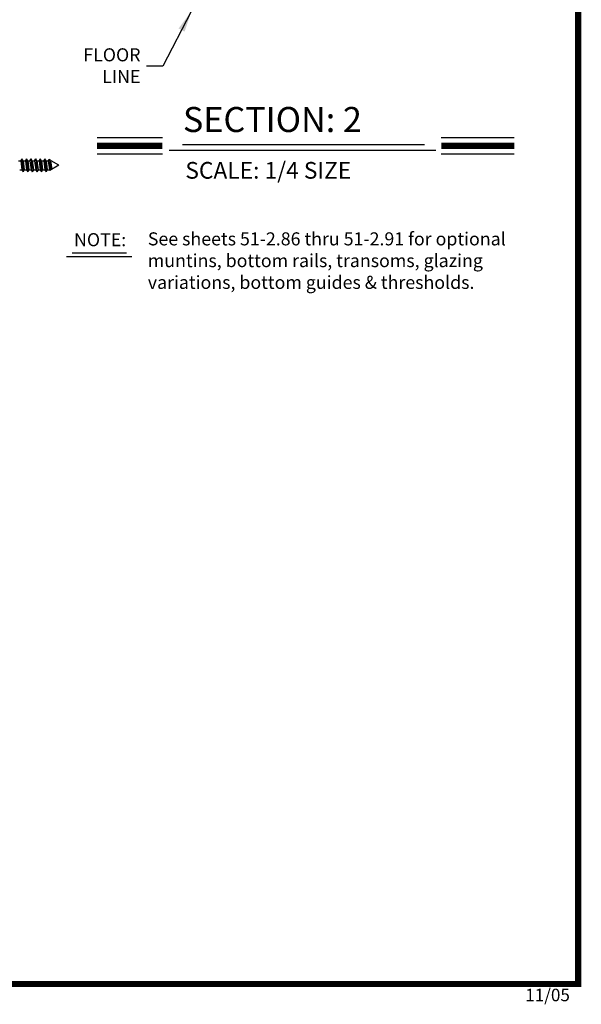
# Model space of a CAD drawing. Extents: x 0.4 to 20, y 0.1 to 10.5.
# Drawn here: x 5.2 to 7.9, y 0.1 to 4.8 of the extents above; entities that cross this region are included whole.
import ezdxf

# ---------------------------------------------------------------- set-up
doc = ezdxf.new("R2010")
doc.units = 0
doc.header["$MEASUREMENT"] = 0
doc.layers.get('0').update_dxf_attribs({"linetype": 'CONTINUOUS'})
doc.styles.add('ROMANS', font='romans.shx', dxfattribs={"height": 0.06})
doc.styles.add('ROMANT', font='romant', dxfattribs={"height": 0.0625})
doc.dimstyles.get("Standard").update_dxf_attribs({"dimscale": 0, "dimtxt": 0.0625, "dimasz": 0.1, "dimexe": 0.03125, "dimexo": 0.05, "dimgap": 0.05, "dimtad": 0, "dimdec": 6, "dimlfac": 4, "dimzin": 4, "dimdsep": 46, "dimlunit": 5, "dimtxsty": 'ROMANS', "dimcen": 0.09, "dimadec": 0, "dimazin": 0, "dimtfac": 1, "dimtdec": 6, "dimtofl": 0, "dimtmove": 0, "dimatfit": 3, "dimfxl": 0, "dimfrac": 2, "dimtolj": 1, "dimtzin": 4, "dimarcsym": 0})

msp = doc.modelspace()

# ---------------------------------------------------------------- linework, layer by layer
for p, q in [((5.59493839, 4.25391653), (5.90756125, 4.25391653)), ((7.24399673, 4.25391653), (7.59332646, 4.25391653)), ((6.00382192, 4.22160793), (7.16435957, 4.22160793)), ((5.22887547, 4.14257358), (5.23450463, 4.15232358)), ((5.2401338, 4.14257358), (5.23450463, 4.15232358)), ((5.23450463, 4.15232358), (5.2401338, 4.0898234)), ((5.2508838, 4.14257358), (5.25651296, 4.15232358)), ((5.26214213, 4.14257358), (5.25651296, 4.15232358)), ((5.25651296, 4.15232358), (5.26214213, 4.0898234)), ((5.27289213, 4.14257358), (5.27852129, 4.15232358)), ((5.28415046, 4.14257358), (5.27852129, 4.15232358)), ((5.27852129, 4.15232358), (5.28415046, 4.0898234)), ((5.29490046, 4.14257358), (5.30052962, 4.15232358)), ((5.30052962, 4.15232358), (5.30615879, 4.0898234)), ((5.30615879, 4.14257358), (5.30052962, 4.15232358)), ((5.31690879, 4.14257358), (5.32253795, 4.15232358)), ((5.32253795, 4.15232358), (5.32816712, 4.0898234)), ((5.32816712, 4.14257358), (5.32253795, 4.15232358)), ((5.33891712, 4.14257358), (5.34454628, 4.15232358)), ((5.34454628, 4.15232358), (5.35017545, 4.0898234)), ((5.35017545, 4.14257358), (5.34454628, 4.15232358)), ((5.59493839, 4.17551653), (5.90756125, 4.17551653)), ((5.93926422, 4.19405288), (7.2185455, 4.19405288)), ((7.24399673, 4.17551653), (7.59332646, 4.17551653)), ((5.22887547, 4.14257358), (5.23450463, 4.0995734)), ((5.2401338, 4.14257358), (5.24576296, 4.0995734)), ((5.2508838, 4.14257358), (5.25651296, 4.0995734)), ((5.26214213, 4.14257358), (5.26777129, 4.0995734)), ((5.27289213, 4.14257358), (5.27852129, 4.0995734)), ((5.28415046, 4.14257358), (5.28977962, 4.0995734)), ((5.29490046, 4.14257358), (5.30052962, 4.0995734)), ((5.30615879, 4.14257358), (5.31178795, 4.0995734)), ((5.31690879, 4.14257358), (5.32253795, 4.0995734)), ((5.32816712, 4.14257358), (5.33379628, 4.0995734)), ((5.33891712, 4.14257358), (5.34454628, 4.0995734)), ((5.35017545, 4.14257358), (5.35580461, 4.0995734)), ((5.36092545, 4.14257358), (5.36424169, 4.14831748)), ((5.36092545, 4.14257358), (5.36424169, 4.14831748)), ((5.36092545, 4.14257358), (5.36655461, 4.0995734)), ((5.36092545, 4.14257358), (5.36655461, 4.0995734)), ((5.37118046, 4.14431137), (5.36424169, 4.14831748)), ((5.37118046, 4.14431137), (5.36424169, 4.14831748)), ((5.36706209, 4.14668912), (5.37144822, 4.0979902)), ((5.36706209, 4.14668912), (5.37144822, 4.0979902)), ((5.41142966, 4.12107349), (5.36846356, 4.096267)), ((5.37218378, 4.14257358), (5.37118046, 4.14431137)), ((5.37218378, 4.14257358), (5.37118046, 4.14431137)), ((5.37218378, 4.14257358), (5.37755839, 4.1015179)), ((5.37218378, 4.14257358), (5.37755839, 4.1015179)), ((5.41142966, 4.12107349), (5.37419041, 4.14257358)), ((5.23450463, 4.0995734), (5.2401338, 4.0898234)), ((5.24576296, 4.0995734), (5.2401338, 4.0898234)), ((5.25651296, 4.0995734), (5.26214213, 4.0898234)), ((5.26777129, 4.0995734), (5.26214213, 4.0898234)), ((5.27852129, 4.0995734), (5.28415046, 4.0898234)), ((5.28977962, 4.0995734), (5.28415046, 4.0898234)), ((5.30052962, 4.0995734), (5.30615879, 4.0898234)), ((5.31178795, 4.0995734), (5.30615879, 4.0898234)), ((5.32253795, 4.0995734), (5.32816712, 4.0898234)), ((5.33379628, 4.0995734), (5.32816712, 4.0898234)), ((5.34454628, 4.0995734), (5.35017545, 4.0898234)), ((5.35580461, 4.0995734), (5.35017545, 4.0898234)), ((5.36655461, 4.0995734), (5.36846356, 4.096267)), ((5.36655461, 4.0995734), (5.36846356, 4.096267))]:
    msp.add_line(p, q)
at = {"color": 7}
for p, q in [((5.44887326, 3.68468431), (5.76195146, 3.68468431)), ((5.47547326, 3.70247087), (5.73545146, 3.70247087))]:
    msp.add_line(p, q, dxfattribs=at)
at = {"const_width": 0.03}
msp.add_lwpolyline([(0.4, 10.45), (0.4, 0.2), (7.9, 0.2), (7.9, 10.45)], close=True, dxfattribs=at)
for points in [[(5.59493839, 4.21471653), (5.90756125, 4.21471653)], [(7.24399673, 4.21471653), (7.59332646, 4.21471653)]]:
    msp.add_lwpolyline(points, dxfattribs=at)
for points in [[(5.21812547, 4.14257358), (5.22887547, 4.14257358)], [(5.2401338, 4.14257358), (5.2508838, 4.14257358)], [(5.26214213, 4.14257358), (5.27289213, 4.14257358)], [(5.28415046, 4.14257358), (5.29490046, 4.14257358)], [(5.30615879, 4.14257358), (5.31690879, 4.14257358)], [(5.32816712, 4.14257358), (5.33891712, 4.14257358)], [(5.35017545, 4.14257358), (5.36092545, 4.14257358)], [(5.37218378, 4.14257358), (5.37419041, 4.14257358)], [(5.37218378, 4.14257358), (5.37419041, 4.14257358)], [(5.22375463, 4.0995734), (5.23450463, 4.0995734)], [(5.24576296, 4.0995734), (5.25651296, 4.0995734)], [(5.26777129, 4.0995734), (5.27852129, 4.0995734)], [(5.28977962, 4.0995734), (5.30052962, 4.0995734)], [(5.31178795, 4.0995734), (5.32253795, 4.0995734)], [(5.33379628, 4.0995734), (5.34454628, 4.0995734)], [(5.35580461, 4.0995734), (5.36655461, 4.0995734)]]:
    msp.add_lwpolyline(points)

# ---------------------------------------------------------------- texts
at = {"style": 'ROMANT'}
for s, height, p in [('SECTION: 2', 0.12, (6.00610399, 4.2805473)), ('SCALE: 1/4 SIZE', 0.08, (6.01764387, 4.05712207))]:
    msp.add_text(s, height=height, dxfattribs=at).set_placement(p)
at = {"insert": (5.80272266, 4.59019665), "char_height": 0.0625, "attachment_point": 6, "style": 'ROMANS'}
msp.add_mtext('FLOOR\\PLINE', dxfattribs=at)
at = {"attachment_point": 1, "style": 'ROMANS'}
for s, insert, char_height, width in [('NOTE:', (5.48411765, 3.79613205), 0.0625, 0.2617321978), ('See sheets 51-2.86 thru 51-2.91 for optional muntins, bottom rails, transoms, glazing variations, bottom guides & thresholds.', (5.83775195, 3.80014545), 0.0625, 1.8887799793), ('11/05', (7.64634808, 0.17750052), 0.06, 0.2684)]:
    msp.add_mtext(s, dxfattribs=dict(at, insert=insert, char_height=char_height, width=width))

# ---------------------------------------------------------------- leaders
msp.add_leader([(6.04597702, 4.85757536), (5.9093165, 4.59615183), (5.83122503, 4.59615183)], dimstyle='Standard', override={"dimscale": 1})

doc.saveas('drawing.dxf')
